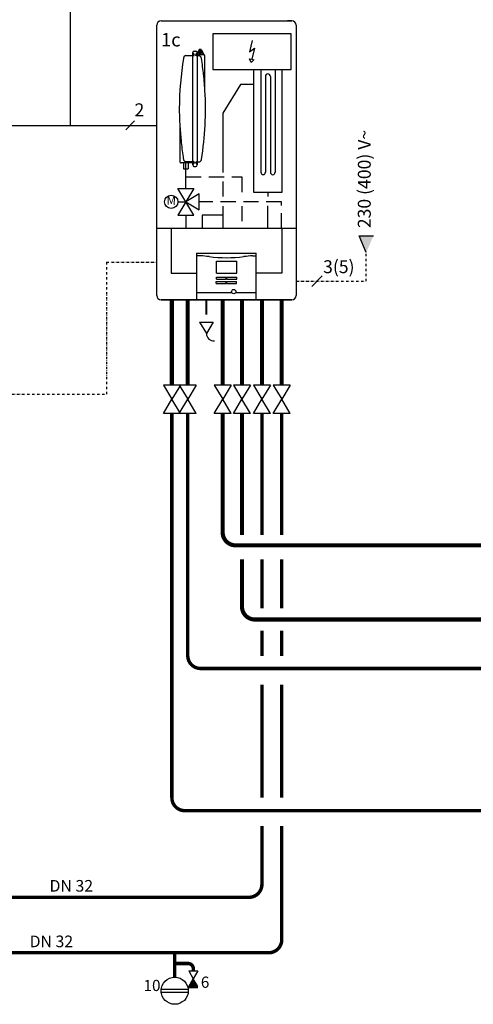
# Model space of a CAD drawing. Units: millimetres. Extents: x -9579 to 142118, y -26656 to 119761.
# Drawn here: x 51166 to 51429, y 26821 to 27394 of the extents above; entities that cross this region are included whole.
import ezdxf
from ezdxf.enums import TextEntityAlignment as Align
from ezdxf.lldxf.tags import DXFTag

# ---------------------------------------------------------------- set-up
doc = ezdxf.new("R2010")
doc.units = ezdxf.units.MM
doc.header["$LTSCALE"] = 2.8
for name, pattern in [('DASHDOT2', [0.5, 0.25, -0.125, 0, -0.125]), ('DASHED', [19.05, 12.7, -6.35]), ('VERDECKT', [9.525, 6.35, -3.175])]:
    doc.linetypes.add(name, pattern=pattern)
for name, color, linetype in [('LIVELLO_1', 200, 'Continuous'), ('Vaillant_H_RL', 5, 'VERDECKT'), ('Vaillant_H_VL', 1, 'Continuous'), ('Vaillant_HEIZ', 7, 'Continuous'), ('Vaillant_MSR', 7, 'Continuous'), ('Vaillant_MSR_LTG', 8, 'DASHED'), ('Vaillant_MSR_TEXT', 7, 'Continuous'), ('WE_Armaturen', 7, 'Continuous')]:
    doc.layers.add(name, color=color, linetype=linetype)
doc.styles.add('CP_ATTR', font='ROMANS.SHX')
doc.styles.get("Standard").update_dxf_attribs({"font": 'arial.ttf'})
tags = doc.linetypes.add('BUSLEITUNG', pattern='A,0.5,-0.2,["BUS",Standard,S=0.1,R=0,X=-0.1,Y=-0.05],-0.25', length=0.95).pattern_tags.tags
tags[6] = DXFTag(74, 10)

# ---------------------------------------------------------------- blocks, each defined once
blk = doc.blocks.new('PFEIL_MSR')
at = {"layer": 'Vaillant_MSR'}
h = blk.add_hatch(color=256, dxfattribs=at)
h.paths.add_polyline_path([(253408.87, 22747.74), (253408.87, 22750.76), (253410.17, 22750.76)])
h.paths.add_polyline_path([(253408.87, 22747.74), (253407.57, 22750.76), (253408.87, 22750.76)])
for p, q in [((253408.87, 22747.74), (253407.57, 22750.76)), ((253407.57, 22750.76), (253410.17, 22750.76))]:
    blk.add_line(p, q, dxfattribs=at)

msp = doc.modelspace()

# ---------------------------------------------------------------- hatches: boundary and pattern name
at = {"ltscale": 0.7}
h = msp.add_hatch(color=5, dxfattribs=at)
h.dxf.hatch_style = 1
h.paths.add_polyline_path([(51266.43, 26836.19), (51263.73, 26831.68), (51269.14, 26831.68)])

# ---------------------------------------------------------------- linework, layer by layer
at = {"color": 5, "ltscale": 0.3}
for points, const_width in [([(51253.97, 27230.75), (51253.97, 27181.13)], 2.4), ([(51294.69, 27230.75), (51294.69, 27181.13)], 2.4), ([(51317.81, 27230.75), (51317.81, 27181.13)], 2.4), ([(51294.69, 27164.69), (51294.69, 27094.13)], 2.4), ([(51317.81, 27094.13), (51317.81, 27164.69)], 2), ([(51317.81, 27051.43), (51317.81, 27079.83)], 2), ([(51317.81, 27023.73), (51317.81, 27038.45)], 2), ([(51317.81, 26941.43), (51317.81, 27007.03)], 2), ([(51255.64, 26837.05), (51255.64, 26851.3)], 2)]:
    msp.add_lwpolyline(points, dxfattribs=dict(at, const_width=const_width))
at = {"color": 1, "ltscale": 0.3}
for points, const_width in [([(51263.19, 27230.75), (51263.19, 27181.13)], 2.4), ([(51274.06, 27230.75), (51274.06, 27222.08)], 1.2), ([(51283.48, 27230.75), (51283.48, 27181.13)], 2.4), ([(51306.28, 27230.75), (51306.28, 27181.13)], 2.4), ([(51306.28, 27094.13), (51306.28, 27164.69)], 2), ([(51306.28, 27051.43), (51306.28, 27079.83)], 2), ([(51306.28, 27023.73), (51306.28, 27038.45)], 2), ([(51306.28, 26941.43), (51306.28, 27007.03)], 2)]:
    msp.add_lwpolyline(points, dxfattribs=dict(at, const_width=const_width))
at = {"color": 5, "ltscale": 0.3}
for points, const_width in [([(51566.57, 26933.84), (51261.47, 26933.84, -0.414214), (51253.97, 26941.34), (51253.97, 27164.69)], 2), ([(51566.57, 27044.94), (51302.19, 27044.94, -0.414214), (51294.69, 27052.44), (51294.69, 27079.83)], 2.4), ([(51073.15, 26872.99), (51073.15, 26856.3, 0.414214), (51078.15, 26851.3), (51310.31, 26851.3, 0.414214), (51317.81, 26858.8), (51317.81, 26924.93)], 2), ([(51266.43, 26840.7), (51266.43, 26842.02, 0.414218), (51263.43, 26845.02), (51255.54, 26845.02)], 2)]:
    msp.add_lwpolyline(points, format="xyb", dxfattribs=dict(at, const_width=const_width))
at = {"color": 1, "ltscale": 0.3}
for points, const_width in [([(51263.19, 27164.69), (51263.19, 27023.97, 0.414214), (51270.69, 27016.47), (51566.57, 27016.47)], 2), ([(51566.57, 27088.04), (51290.98, 27088.04, -0.414214), (51283.48, 27095.54), (51283.48, 27164.69)], 2.4), ([(51089.28, 26892.71), (51089.28, 26888.49, 0.414214), (51094.28, 26883.49), (51298.78, 26883.49, 0.414214), (51306.28, 26890.99), (51306.28, 26924.93)], 2)]:
    msp.add_lwpolyline(points, format="xyb", dxfattribs=dict(at, const_width=const_width))
at = {"layer": 'LIVELLO_1', "color": 0}
for p, q in [((51258.9, 27181.13), (51249.04, 27181.13)), ((51249.04, 27181.13), (51253.97, 27172.91)), ((51258.9, 27181.13), (51253.97, 27172.91)), ((51268.12, 27181.13), (51258.25, 27181.13)), ((51258.25, 27181.13), (51263.19, 27172.91)), ((51268.12, 27181.13), (51263.19, 27172.91)), ((51288.42, 27181.13), (51278.55, 27181.13)), ((51278.55, 27181.13), (51283.48, 27172.91)), ((51288.42, 27181.13), (51283.48, 27172.91)), ((51299.63, 27181.13), (51289.76, 27181.13)), ((51289.76, 27181.13), (51294.69, 27172.91)), ((51299.63, 27181.13), (51294.69, 27172.91)), ((51311.22, 27181.13), (51301.35, 27181.13)), ((51301.35, 27181.13), (51306.28, 27172.91)), ((51311.22, 27181.13), (51306.28, 27172.91)), ((51322.74, 27181.13), (51312.88, 27181.13)), ((51312.88, 27181.13), (51317.81, 27172.91)), ((51322.74, 27181.13), (51317.81, 27172.91)), ((51249.04, 27164.69), (51253.97, 27172.91)), ((51258.9, 27164.69), (51253.97, 27172.91)), ((51258.25, 27164.69), (51263.19, 27172.91)), ((51268.12, 27164.69), (51263.19, 27172.91)), ((51278.55, 27164.69), (51283.48, 27172.91)), ((51288.42, 27164.69), (51283.48, 27172.91)), ((51289.76, 27164.69), (51294.69, 27172.91)), ((51299.63, 27164.69), (51294.69, 27172.91)), ((51301.35, 27164.69), (51306.28, 27172.91)), ((51311.22, 27164.69), (51306.28, 27172.91)), ((51312.88, 27164.69), (51317.81, 27172.91)), ((51322.74, 27164.69), (51317.81, 27172.91)), ((51258.9, 27164.69), (51249.04, 27164.69)), ((51268.12, 27164.69), (51258.25, 27164.69)), ((51288.42, 27164.69), (51278.55, 27164.69)), ((51299.63, 27164.69), (51289.76, 27164.69)), ((51311.22, 27164.69), (51301.35, 27164.69)), ((51322.74, 27164.69), (51312.88, 27164.69)), ((51263.73, 26840.7), (51269.14, 26840.7)), ((51263.73, 26840.7), (51266.43, 26836.19)), ((51269.14, 26840.7), (51266.43, 26836.19)), ((51263.73, 26831.68), (51266.43, 26836.19)), ((51263.73, 26831.68), (51269.14, 26831.68)), ((51263.73, 26831.08), (51269.14, 26831.08)), ((51269.14, 26831.68), (51266.43, 26836.19)), ((51263.9, 26829.97), (51247.37, 26829.97)), ((51247.37, 26828.4), (51263.9, 26828.4))]:
    msp.add_line(p, q, dxfattribs=at)
msp.add_circle((51255.64, 26829.18), 7.87, dxfattribs=at)
at = {"layer": 'Vaillant_H_RL', "ltscale": 0.5}
for p, q in [((51262.1, 27302.2), (51262.11, 27306.92)), ((51262.11, 27295.41), (51262.1, 27302.2)), ((51262.1, 27302.2), (51294.69, 27302.2)), ((51294.69, 27302.2), (51294.69, 27290.82)), ((51317.72, 27287.67), (51269.85, 27287.67)), ((51294.69, 27285.23), (51294.69, 27272.28)), ((51317.71, 27272.28), (51317.72, 27287.67)), ((51262.11, 27280.05), (51262.11, 27280.06)), ((51262.11, 27279.92), (51262.11, 27272.28)), ((51294.69, 27191.4), (51294.69, 27230.75))]:
    msp.add_line(p, q, dxfattribs=at)
at = {"layer": 'Vaillant_H_VL', "ltscale": 2}
for p, q in [((51293.87, 27355.89), (51283.48, 27339.29)), ((51301.68, 27355.89), (51293.87, 27355.89)), ((51283.48, 27339.29), (51283.48, 27304.74)), ((51283.48, 27299.41), (51283.48, 27290.82)), ((51309.75, 27293.13), (51309.75, 27290.82)), ((51283.48, 27285.23), (51283.48, 27272.28)), ((51309.75, 27272.28), (51309.75, 27285.27)), ((51271.59, 27279.93), (51271.59, 27272.28)), ((51283.48, 27279.93), (51271.59, 27279.93))]:
    msp.add_line(p, q, dxfattribs=at)
at = {"layer": 'Vaillant_HEIZ'}
for p, q in [((51323.68, 27392.85), (51321.11, 27392.85)), ((51326.26, 27390.27), (51326.26, 27387.69)), ((51277.9, 27385.46), (51323, 27385.46)), ((51277.9, 27364.44), (51277.9, 27385.46)), ((51300.65, 27381.41), (51299.05, 27374.87)), ((51323, 27385.46), (51323, 27364.44)), ((51269.93, 27374.43), (51270.04, 27374.43)), ((51270.46, 27376.17), (51270.46, 27373.24)), ((51299.05, 27374.87), (51301.98, 27377.05)), ((51301.98, 27377.05), (51300.38, 27370.51)), ((51266.96, 27373.08), (51266.96, 27373.24)), ((51267.87, 27372.96), (51267.87, 27373.16)), ((51268.68, 27373.46), (51268.73, 27373.46)), ((51272.18, 27373.46), (51272.24, 27373.46)), ((51299.16, 27370.81), (51300.42, 27370.5)), ((51299.98, 27368.7), (51299.16, 27370.81)), ((51299.98, 27368.7), (51301.65, 27370.2)), ((51300.38, 27370.51), (51301.65, 27370.2)), ((51323, 27364.44), (51277.9, 27364.44)), ((51301.68, 27293.13), (51301.68, 27364.44)), ((51305.73, 27364.44), (51305.73, 27304.84)), ((51313.97, 27364.44), (51313.97, 27304.84)), ((51317.82, 27364.44), (51317.82, 27293.13)), ((51308.32, 27360.59), (51308.32, 27304.84)), ((51311.18, 27360.59), (51311.18, 27304.84)), ((51262.11, 27306.92), (51262.11, 27310.3)), ((51266.96, 27310.57), (51266.96, 27310.37)), ((51267.87, 27310.3), (51267.87, 27310.46)), ((51317.82, 27293.13), (51301.68, 27293.13)), ((51245.13, 27272.28), (51326.26, 27272.28)), ((51253.57, 27272.28), (51253.57, 27246.12)), ((51317.81, 27272.28), (51317.81, 27246.12)), ((51270.58, 27256.32), (51268.34, 27256.32)), ((51268.36, 27257.93), (51268.36, 27230.75)), ((51268.36, 27257.93), (51303.03, 27257.93)), ((51300.83, 27256.32), (51303.08, 27256.32)), ((51303.03, 27230.75), (51303.03, 27257.93)), ((51279.8, 27246.12), (51279.8, 27253.21)), ((51279.8, 27253.21), (51291.62, 27253.21)), ((51291.62, 27246.12), (51291.62, 27253.21)), ((51253.57, 27246.12), (51268.36, 27246.12)), ((51279.8, 27246.12), (51291.62, 27246.12)), ((51279.8, 27243.93), (51285.47, 27243.93)), ((51279.8, 27242.75), (51279.8, 27243.93)), ((51279.8, 27242.75), (51285.47, 27242.75)), ((51285.47, 27242.75), (51285.47, 27243.93)), ((51285.47, 27242.75), (51285.47, 27243.93)), ((51285.95, 27243.93), (51291.62, 27243.93)), ((51285.95, 27242.75), (51285.95, 27243.93)), ((51285.95, 27242.75), (51285.95, 27243.93)), ((51285.95, 27242.75), (51291.62, 27242.75)), ((51291.62, 27242.75), (51291.62, 27243.93)), ((51317.81, 27246.12), (51303.03, 27246.12)), ((51279.78, 27241.4), (51285.46, 27241.4)), ((51279.78, 27240.22), (51279.78, 27241.4)), ((51279.78, 27240.22), (51285.46, 27240.22)), ((51285.46, 27240.22), (51285.46, 27241.4)), ((51285.46, 27240.22), (51285.46, 27241.4)), ((51285.93, 27241.4), (51291.6, 27241.4)), ((51285.93, 27240.22), (51285.93, 27241.4)), ((51285.93, 27240.22), (51285.93, 27241.4)), ((51285.93, 27240.22), (51291.6, 27240.22)), ((51291.6, 27240.22), (51291.6, 27241.4)), ((51268.36, 27235), (51288.74, 27235)), ((51291.07, 27235), (51303.03, 27235)), ((51247.71, 27230.75), (51323.68, 27230.75)), ((51263.19, 27230.75), (51308.21, 27230.75)), ((51270.11, 27217.68), (51278.01, 27217.68)), ((51270.11, 27217.68), (51274.06, 27211.09)), ((51278.01, 27217.68), (51274.06, 27211.09))]:
    msp.add_line(p, q, dxfattribs=at)
at = {"layer": 'Vaillant_HEIZ', "extrusion": (0, 1, 0)}
for p, q in [((51266.2, 27309.08), (51266.2, 27374.46)), ((51266.96, 27375.32), (51267.87, 27375.32)), ((51269.88, 27376.11), (51268.58, 27373.65)), ((51268.63, 27374.46), (51268.63, 27309.08)), ((51269.68, 27375.13), (51268.83, 27373.52)), ((51269.68, 27375.13), (51269.68, 27374.22)), ((51270.03, 27375.8), (51269.81, 27375.39)), ((51269.81, 27375.39), (51269.81, 27374.56)), ((51270.04, 27374.43), (51269.89, 27374.15)), ((51270.94, 27376.17), (51269.97, 27376.17)), ((51270.87, 27375.53), (51270.05, 27375.53)), ((51270.05, 27375.53), (51270.05, 27374.65)), ((51270.87, 27374.65), (51270.05, 27374.65)), ((51270.78, 27375.86), (51270.13, 27375.86)), ((51270.18, 27374.65), (51270.18, 27373.46)), ((51270.73, 27374.65), (51270.73, 27373.46)), ((51270.87, 27375.53), (51270.87, 27374.65)), ((51270.98, 27374.43), (51270.87, 27374.43)), ((51270.87, 27374.43), (51271.02, 27374.15)), ((51270.88, 27375.8), (51271.1, 27375.39)), ((51271.04, 27376.11), (51272.33, 27373.65)), ((51271.1, 27375.39), (51271.1, 27374.56)), ((51271.23, 27375.13), (51271.23, 27374.22)), ((51271.23, 27375.13), (51272.08, 27373.52)), ((51262.16, 27372.65), (51266.2, 27372.65)), ((51266.2, 27372.65), (51266.58, 27372.65)), ((51267.87, 27373.24), (51267.87, 27373.16)), ((51267.87, 27373.24), (51268.63, 27373.24)), ((51268.63, 27372.5), (51268.25, 27372.5)), ((51268.63, 27373.24), (51272.43, 27373.24)), ((51269.65, 27372.5), (51268.63, 27372.5)), ((51270.18, 27373.46), (51270.18, 27373.24)), ((51270.73, 27373.46), (51270.73, 27373.24)), ((51273.19, 27372.3), (51273.19, 27372.38)), ((51273.19, 27352.18), (51273.19, 27372.3)), ((51258.54, 27333.28), (51258.54, 27311.23)), ((51258.54, 27311.23), (51258.54, 27311.16)), ((51266.2, 27310.3), (51259.3, 27310.3)), ((51260.8, 27310.3), (51260.8, 27306.92)), ((51260.8, 27306.92), (51262.11, 27306.92)), ((51262.11, 27306.92), (51263.41, 27306.92)), ((51262.16, 27311.03), (51266.2, 27311.03)), ((51263.41, 27310.3), (51263.41, 27306.92)), ((51266.2, 27311.03), (51266.58, 27311.03)), ((51266.96, 27310.37), (51266.96, 27310.3)), ((51266.96, 27308.21), (51267.87, 27308.21)), ((51268.25, 27310.89), (51268.63, 27310.89)), ((51268.63, 27310.89), (51269.65, 27310.89))]:
    msp.add_line(p, q, dxfattribs=at)
at = {"layer": 'Vaillant_HEIZ'}
for points in [[(51247.71, 27392.85), (51323.68, 27392.85)], [(51245.13, 27233.33), (51245.13, 27390.27)], [(51326.26, 27390.27), (51326.26, 27233.33)], [(51323.68, 27230.75), (51247.71, 27230.75)]]:
    msp.add_lwpolyline(points, dxfattribs=at)
msp.add_circle((51289.9, 27235.48), 1.26, dxfattribs=at)
for centre, radius, start, end in [((51247.71, 27390.27), 2.58, 90, 180), ((51323.68, 27390.27), 2.58, 0, 90), ((51309.75, 27360.59), 1.43, 0, 180), ((51307.03, 27304.84), 1.3, 180, 0), ((51312.58, 27304.84), 1.39, 180, 0), ((51250.12, 27014.72), 242.46, 83.9712, 85.158), ((51285.71, 27331.59), 76.41, 262.3856, 277.6144), ((51321.3, 27014.72), 242.46, 94.842, 96.0288), ((51247.71, 27233.33), 2.58, 180, 270), ((51323.68, 27233.33), 2.58, 270, 0), ((51278.27, 27211.04), 4.21, 179.2852, 276.0071)]:
    msp.add_arc(centre, radius, start, end, dxfattribs=at)
for centre, major_axis, start_param, end_param in [((51266.96, 27374.46), (0, 0.863), 0, 1.570796), ((51266.96, 27374.46), (0, 0.863), 1.570796, 2.801756), ((51267.87, 27374.46), (0, 0.863), -1.570796, 0), ((51267.87, 27374.46), (0, 0.863), 3.48143, 4.712389), ((51269.93, 27374.56), (0, 0.129), 1.570796, 3.141593), ((51269.97, 27376.05), (0, 0.129), 0, 1.030377), ((51270.13, 27375.73), (0, 0.129), 0, 1.030377), ((51270.78, 27375.73), (0, 0.129), -1.030377, 0), ((51270.94, 27376.05), (0, 0.129), -1.030377, 0), ((51270.98, 27374.56), (0, 0.129), 3.141593, 4.712389), ((51427.05, 27338.6), (0, 191.87), 1.39997, 1.55429), ((51262.16, 27370.93), (0, 1.73), 0, 1.39997), ((51266.58, 27373.08), (0, 0.431), 3.141593, 4.712389), ((51266.58, 27373.24), (0, 0.431), -1.570796, -0.339837), ((51268.25, 27373.24), (0, 0.431), 0.339837, 1.570796), ((51268.68, 27373.59), (0, 0.129), 1.030377, 3.141593), ((51268.73, 27373.59), (0, 0.129), 3.141593, 4.171969), ((51269.79, 27374.22), (0, 0.129), 1.570796, 3.141593), ((51269.79, 27374.22), (0, 0.129), 3.141593, 4.160734), ((51271.12, 27374.22), (0, 0.129), 2.122451, 3.141593), ((51271.12, 27374.22), (0, 0.129), 3.141593, 4.712389), ((51129.13, 27341.77), (0, 164.02), -1.450779, -1.391128), ((51272.18, 27373.59), (0, 0.129), 2.111216, 3.141593), ((51272.24, 27373.59), (0, 0.129), 3.141593, 5.252808), ((51272.43, 27372.38), (0, 0.863), -1.570796, 0), ((51129.13, 27341.77), (0, 164.05), 4.53179, 4.777259), ((51427.05, 27344.94), (0, 191.87), 1.587302, 1.633009), ((51269.65, 27312.61), (0, 1.73), 3.141593, 4.53179), ((51259.3, 27311.16), (0, 0.863), 1.570796, 3.141593), ((51266.96, 27309.08), (0, 0.863), 0.339837, 1.570796), ((51266.96, 27309.08), (0, 0.863), 1.570796, 3.141593), ((51266.51, 27310.52), (0, 0.516), -1.473889, -0.159828), ((51266.58, 27310.3), (0, 0.431), 3.48143, 4.712389), ((51268.25, 27310.46), (0, 0.431), 0, 1.570796), ((51268.25, 27310.3), (0, 0.431), 1.570796, 2.801756), ((51267.87, 27309.08), (0, 0.863), 3.141593, 4.712389), ((51267.87, 27309.08), (0, 0.863), 4.712389, 5.943348)]:
    msp.add_ellipse(centre, major_axis=major_axis, ratio=0.88, start_param=start_param, end_param=end_param, dxfattribs=at)
for points, knots in [([(51268.25, 27372.5), (51268.23, 27372.5), (51268.2, 27372.51), (51268.13, 27372.53), (51268.08, 27372.55), (51268.01, 27372.61), (51267.98, 27372.64), (51267.92, 27372.73), (51267.9, 27372.78), (51267.88, 27372.87), (51267.87, 27372.92), (51267.87, 27372.96)], [-0.9022186, -0.9022186, -0.9022186, -0.9022186, -0.8281189, -0.8281189, -0.7094948, -0.7094948, -0.5867995, -0.5867995, -0.4522157, -0.4522157, -0.3238986, -0.3238986, -0.3238986, -0.3238986]), ([(51270.36, 27372.3), (51270.3, 27372.33), (51270.25, 27372.36), (51270.04, 27372.46), (51269.86, 27372.5), (51269.65, 27372.5)], [-0.5558732, -0.5558732, -0.5558732, -0.5558732, -0.4065185, -0.4065185, 0, 0, 0, 0]), ([(51271.14, 27371.08), (51271.14, 27371.09), (51271.14, 27371.1), (51271.12, 27371.22), (51271.09, 27371.33), (51271.02, 27371.53), (51270.97, 27371.64), (51270.86, 27371.83), (51270.79, 27371.92), (51270.66, 27372.07), (51270.58, 27372.15), (51270.45, 27372.24), (51270.4, 27372.28), (51270.36, 27372.3)], [-1.3131959, -1.3131959, -1.3131959, -1.3131959, -1.2983612, -1.2983612, -1.1119479, -1.1119479, -0.9260811, -0.9260811, -0.7402142, -0.7402142, -0.5549332, -0.5549332, -0.4585413, -0.4585413, -0.4585413, -0.4585413]), ([(51273.19, 27352.18), (51273.19, 27352.18), (51273.19, 27352.18), (51273.19, 27352.18), (51273.19, 27352.19), (51273.19, 27352.21), (51273.18, 27352.24), (51273.18, 27352.33), (51273.17, 27352.39), (51273.17, 27352.53), (51273.16, 27352.6), (51273.15, 27352.82), (51273.14, 27352.97), (51273.11, 27353.47), (51273.08, 27353.88), (51273.02, 27354.7), (51272.99, 27355.11), (51272.97, 27355.48), (51272.9, 27356.31), (51272.83, 27357.17), (51272.68, 27358.94), (51272.59, 27359.84), (51272.48, 27360.96), (51272.45, 27361.19), (51272.43, 27361.41)], [-1.866718, -1.866718, -1.866718, -1.866718, -1.85343, -1.85343, -1.840141, -1.840141, -1.784607, -1.784607, -1.665678, -1.665678, -1.546749, -1.546749, -1.30889, -1.30889, -0.654445, -0.654445, 0, 0, 0, 1.440726, 1.440726, 2.881453, 2.881453, 3.236183, 3.236183, 3.236183, 3.236183]), ([(51258.54, 27333.28), (51258.54, 27333.28), (51258.54, 27333.28), (51258.54, 27333.28), (51258.54, 27333.28), (51258.54, 27333.27), (51258.54, 27333.27), (51258.54, 27333.25), (51258.54, 27333.23), (51258.54, 27333.18), (51258.55, 27333.14), (51258.55, 27333.06), (51258.55, 27333), (51258.57, 27332.72), (51258.59, 27332.43), (51258.66, 27331.24), (51258.76, 27329.69), (51259.01, 27326.47), (51259.15, 27324.93), (51259.3, 27323.46)], [-6.788783, -6.788783, -6.788783, -6.788783, -6.778054, -6.778054, -6.749761, -6.749761, -6.709957, -6.709957, -6.626046, -6.626046, -6.527993, -6.527993, -6.346209, -6.346209, -5.640696, -5.640696, -2.573283, -2.573283, 0, 0, 0, 0]), ([(51259.3, 27323.46), (51259.3, 27323.4), (51259.31, 27323.35), (51259.63, 27320.13), (51260.02, 27316.95), (51260.54, 27313.34), (51260.6, 27312.91), (51260.67, 27312.47)], [10.268615, 10.268615, 10.268615, 10.268615, 10.36087, 10.36087, 15.541305, 15.541305, 16.243822, 16.243822, 16.243822, 16.243822]), ([(51260.67, 27312.47), (51260.67, 27312.46), (51260.67, 27312.44), (51260.7, 27312.32), (51260.73, 27312.2), (51260.8, 27312.01), (51260.85, 27311.9), (51260.96, 27311.71), (51261.02, 27311.62), (51261.16, 27311.47), (51261.24, 27311.39), (51261.37, 27311.29), (51261.41, 27311.26), (51261.46, 27311.23)], [-1.3222195, -1.3222195, -1.3222195, -1.3222195, -1.2986008, -1.2986008, -1.1124271, -1.1124271, -0.9267981, -0.9267981, -0.7411691, -0.7411691, -0.5556486, -0.5556486, -0.4585531, -0.4585531, -0.4585531, -0.4585531]), ([(51261.46, 27311.23), (51261.58, 27311.16), (51261.71, 27311.1), (51261.96, 27311.04), (51262.06, 27311.03), (51262.16, 27311.03)], [-4.3914862, -4.3914862, -4.3914862, -4.3914862, -4.0499579, -4.0499579, -3.8071332, -3.8071332, -3.8071332, -3.8071332])]:
    msp.add_open_spline(points, degree=3, knots=knots, dxfattribs=at)
at = {"layer": 'Vaillant_MSR_LTG', "linetype": 'BUSLEITUNG', "ltscale": 15}
for p, q in [((51194.79, 27562.69), (51194.79, 27332.08)), ((51068.25, 27332.08), (51245.13, 27332.08))]:
    msp.add_line(p, q, dxfattribs=at)
at = {"layer": 'Vaillant_MSR_LTG', "color": 7}
msp.add_line((51227.12, 27329.5), (51232.27, 27334.65), dxfattribs=at)
at = {"layer": 'Vaillant_MSR_LTG', "linetype": 'DASHDOT2', "ltscale": 2}
for p, q in [((51366.9, 27241.56), (51366.9, 27258.17)), ((51215.91, 27252.64), (51245.13, 27252.64)), ((51215.91, 27252.64), (51215.91, 27175.91)), ((51326.26, 27241.56), (51366.9, 27241.56)), ((51106.09, 27175.91), (51215.91, 27175.91))]:
    msp.add_line(p, q, dxfattribs=at)
at = {"layer": 'Vaillant_MSR_TEXT', "color": 7}
msp.add_line((51335.21, 27238.47), (51341.39, 27244.66), dxfattribs=at)
at = {"layer": 'WE_Armaturen'}
msp.add_line((51257.47, 27287.66), (51262.11, 27287.66), dxfattribs=at)
for points in [[(51257.46, 27295.4), (51266.75, 27295.41), (51257.47, 27279.92), (51266.76, 27279.93), (51257.46, 27295.4)], [(51262.11, 27287.66), (51269.86, 27283.02), (51269.85, 27292.31), (51262.11, 27287.66)]]:
    msp.add_lwpolyline(points, dxfattribs=at)
msp.add_circle((51253.6, 27287.66), 3.87, dxfattribs=at)

# ---------------------------------------------------------------- block references
at = {"layer": 'Vaillant_MSR', "xscale": 3.195816993464104, "yscale": 3.195816993464104, "zscale": 3.195816993464104}
msp.add_blockref('PFEIL_MSR', (-758481.48, -45439.45), dxfattribs=at)

# ---------------------------------------------------------------- texts
at = {"ltscale": 0.7}
for s, height, p in [('1c', 7.8, (51247.67, 27377.98)), ('DN 32', 6.755, (51182.87, 26886.79)), ('DN 32', 6.755, (51171.29, 26854.5)), ('6', 6.5, (51270.79, 26830.9)), ('10', 6.5, (51237.51, 26829.02))]:
    msp.add_text(s, height=height, dxfattribs=at).set_placement(p)
at = {"layer": 'Vaillant_HEIZ', "style": 'CP_ATTR', "flags": 9}
for tag, text in [('NAME', 'Reflex F 8'), ('NUMBER', ''), ('GROUP', ''), ('ORDER-NO', '9600011'), ('PRODUCER', 'Reflex'), ('OTHER', ''), ('TEXT_01', 'Typ: F 8'), ('TEXT_02', 'Nennvolumen: 8 l'), ('TEXT_03', 'Nutzvolumen max.: 6 l'), ('TEXT_04', 'zul. Vorlauft. Vers.-Anlage: 120 °C'), ('TEXT_05', 'zul. Betriebst. Membrane: 70 °C'), ('TEXT_06', 'zul. Betriebsüberdruck: 3 bar'), ('TEXT_07', 'Gasvordruck werksseitig: 0,75 bar'), ('TEXT_08', 'Gasvordruck eingestellt: ??? bar'), ('TEXT_09', 'Höhe: 389 mm'), ('TEXT_10', 'Breite: 389 mm'), ('TEXT_11', 'Tiefe: 88 mm'), ('TEXT_12', 'Leergewicht: 6,3 kg'), ('TEXT_13', 'Systemanschluss: G 3/8'), ('TEXT_14', 'Farbe: weiß'), ('TEXT_15', ''), ('TEXT_16', ''), ('TEXT_17', ''), ('TEXT_18', ''), ('TEXT_19', ''), ('TEXT_20', ''), ('TEXT_21', ''), ('TEXT_22', ''), ('TEXT_23', ''), ('TEXT_24', ''), ('TEXT_25', ''), ('TEXT_26', ''), ('TEXT_27', ''), ('TEXT_28', ''), ('TEXT_29', ''), ('TEXT_30', ''), ('TEXT_31', ''), ('TEXT_32', ''), ('TEXT_33', ''), ('TEXT_34', ''), ('TEXT_35', ''), ('TEXT_36', ''), ('TEXT_37', ''), ('TEXT_38', ''), ('TEXT_39', ''), ('TEXT_40', '')]:
    msp.add_attdef(tag, text=text, height=0.00000863, dxfattribs=at).set_placement((51262.09, 27306.92), align=Align.MIDDLE_LEFT)
at = {"layer": 'Vaillant_MSR_TEXT'}
for s, p in [('2', (51232.27, 27337.4)), ('3(5)', (51341.84, 27246.22))]:
    msp.add_text(s, height=7.5, dxfattribs=at).set_placement(p)
at = {"layer": 'Vaillant_MSR_TEXT', "insert": (51362.03, 27272.36), "char_height": 7.5, "attachment_point": 1, "rotation": 90}
msp.add_mtext_dynamic_manual_height_columns('230 (400) V~', width=122.7606, gutter_width=12.5, heights=[0], dxfattribs=at)
at = {"layer": 'WE_Armaturen'}
msp.add_text('M', height=4.95, rotation=359.5078, dxfattribs=at).set_placement((51253.62, 27287.76), align=Align.MIDDLE)

doc.saveas('drawing.dxf')
